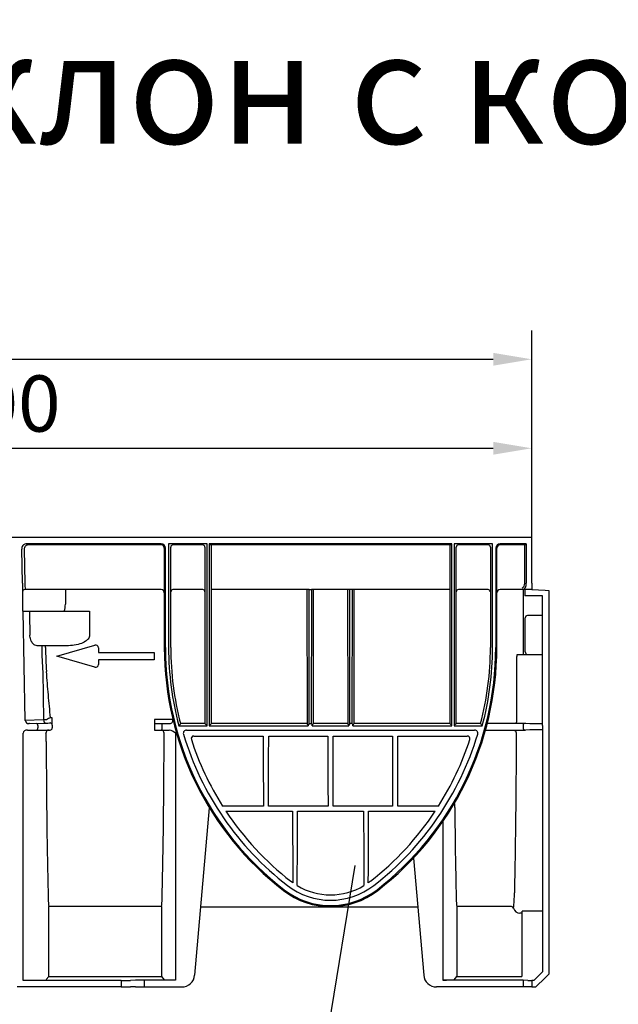
# Model space of a CAD drawing. Extents: x 86836 to 89796, y -2567 to 1472.
# Drawn here: x 87839 to 88118, y 1012 to 1472 of the extents above; entities that cross this region are included whole.
import ezdxf

# ---------------------------------------------------------------- set-up
doc = ezdxf.new("R2010")
doc.units = 0
doc.header["$LTSCALE"] = 2.5
doc.layers.get('DEFPOINTS').update_dxf_attribs({"color": 10, "linetype": 'CONTINUOUS'})
for name, color, linetype in [('BEMASS', 10, 'CONTINUOUS'), ('DUENN-18', 10, 'CONTINUOUS'), ('SICHTBAR', 10, 'CONTINUOUS'), ('TEXT35', 10, 'CONTINUOUS')]:
    doc.layers.add(name, color=color, linetype=linetype)
doc.styles.add('ARIALTITLE6', font='arial.ttf', dxfattribs={"height": 6})
doc.styles.get("Standard").update_dxf_attribs({"font": 'arial.ttf'})
doc.dimstyles.get("Standard").update_dxf_attribs({"dimscale": 7.5, "dimtxt": 3.5, "dimasz": 2.4, "dimexe": 1.8, "dimexo": 0, "dimgap": 1, "dimtad": 1, "dimdec": 0, "dimrnd": 0.01, "dimzin": 0, "dimtxsty": 'STANDARD', "dimcen": 3, "dimclrd": 256, "dimclre": 256, "dimclrt": 256, "dimazin": 3, "dimtfac": 1, "dimtdec": 0, "dimtix": 1, "dimtmove": 0, "dimatfit": 3, "dimtolj": 1, "dimtzin": 0})

# ---------------------------------------------------------------- blocks, each defined once
blk = doc.blocks.new('*D18')
at = {"layer": 'BEMASS'}
for p, q in [((87077.81, 1230.16), (87077.81, 1326.87)), ((88077.81, 1230.16), (88077.81, 1326.87)), ((87095.81, 1313.37), (88059.81, 1313.37))]:
    blk.add_line(p, q, dxfattribs=at)
for points in [[(87095.81, 1316.37), (87095.81, 1310.37), (87077.81, 1313.37)], [(88059.81, 1316.37), (88059.81, 1310.37), (88077.81, 1313.37)]]:
    blk.add_solid(points, dxfattribs=at)
at = {"layer": 'DEFPOINTS', "color": 0}
for p in [(88077.81, 1313.37), (87077.81, 1230.16), (88077.81, 1230.16)]:
    blk.add_point(p, dxfattribs=at)
at = {"layer": 'BEMASS', "insert": (87577.81, 1334.27), "char_height": 26.25, "attachment_point": 5}
blk.add_mtext('\\A1;1000', dxfattribs=at)
blk = doc.blocks.new('*D19')
at = {"layer": 'BEMASS'}
for p, q in [((87577.81, 1230.16), (87577.81, 1285.3)), ((88077.81, 1268.04), (88077.81, 1285.3)), ((87595.81, 1271.8), (88059.81, 1271.8))]:
    blk.add_line(p, q, dxfattribs=at)
for points in [[(87595.81, 1274.8), (87595.81, 1268.8), (87577.81, 1271.8)], [(88059.81, 1274.8), (88059.81, 1268.8), (88077.81, 1271.8)]]:
    blk.add_solid(points, dxfattribs=at)
at = {"layer": 'DEFPOINTS', "color": 0}
for p in [(88077.81, 1271.8), (88077.81, 1268.04), (87577.81, 1230.16)]:
    blk.add_point(p, dxfattribs=at)
at = {"layer": 'BEMASS', "insert": (87827.81, 1292.7), "char_height": 26.25, "attachment_point": 5}
blk.add_mtext('\\A1;500', dxfattribs=at)

msp = doc.modelspace()

# ---------------------------------------------------------------- linework, layer by layer
at = {"layer": 'DUENN-18'}
for p, q in [((87840.668, 1224.626), (87840.987, 1208.792)), ((87904.609, 1226.66), (87842.4, 1226.66)), ((87906.109, 1225.16), (87906.109, 1178.66)), ((87909.117, 1178.66), (87909.117, 1225.66)), ((87924.164, 1226.66), (87910.117, 1226.66)), ((87925.1, 1225.66), (87925.1, 1143.169)), ((87926.1, 1142.169), (87926.1, 1227.16)), ((87927.117, 1227.16), (87927.117, 1142.169)), ((88039.634, 1226.66), (87927.983, 1226.66)), ((87928.117, 1143.169), (87928.117, 1226.66)), ((88039.5, 1226.66), (88039.5, 1143.169)), ((88040.5, 1142.169), (88040.5, 1227.16)), ((88041.517, 1227.16), (88041.517, 1142.169)), ((88042.517, 1143.169), (88042.517, 1225.66)), ((88057.5, 1226.66), (88043.522, 1226.66)), ((88058.5, 1225.66), (88058.5, 1178.66)), ((88061.509, 1178.66), (88061.509, 1225.16)), ((88074.52, 1226.66), (88063.009, 1226.66)), ((88074.578, 1208.854), (88074.578, 1226.671)), ((87904.609, 1205.793), (87840.865, 1205.793)), ((87859.944, 1205.793), (87859.944, 1203.661)), ((87924.053, 1205.793), (87910.165, 1205.793)), ((87973.744, 1205.793), (87928.165, 1205.793)), ((87972.744, 1205.776), (87972.8, 1143.169)), ((87973.744, 1205.793), (87974.874, 1205.793)), ((87973.8, 1143.16), (87973.744, 1205.793)), ((87974.874, 1205.793), (87974.817, 1143.16)), ((87992.744, 1205.793), (87974.874, 1205.793)), ((87975.817, 1143.169), (87975.874, 1205.776)), ((87991.744, 1205.776), (87991.8, 1143.169)), ((87993.874, 1205.793), (87992.744, 1205.793)), ((87992.8, 1143.16), (87992.744, 1205.793)), ((87993.874, 1205.793), (87993.817, 1143.16)), ((88039.452, 1205.793), (87993.874, 1205.793)), ((87994.817, 1143.169), (87994.874, 1205.776)), ((88057.453, 1205.793), (88043.565, 1205.793)), ((88072.002, 1205.793), (88063.009, 1205.793)), ((88074.023, 1205.854), (88072.002, 1205.793)), ((88073.809, 1205.748), (88073.809, 1175.36)), ((87859.944, 1203.661), (87859.944, 1200.66)), ((87840.097, 1195.66), (87843.039, 1195.66)), ((87844.399, 1195.66), (87870.226, 1195.66)), ((87870.226, 1195.66), (87871.179, 1195.66)), ((87871.179, 1195.66), (87871.179, 1184.436)), ((88074.809, 1190.832), (88074.809, 1192.564)), ((88082.721, 1193.66), (88075.809, 1193.66)), ((88074.809, 1178.36), (88074.809, 1190.832)), ((87848.795, 1179.477), (87846.733, 1179.539)), ((87848.795, 1179.477), (87848.812, 1178.626)), ((87859.588, 1179.512), (87850.527, 1179.512)), ((87850.544, 1178.66), (87850.527, 1179.512)), ((88074.809, 1176.628), (88074.809, 1178.36)), ((88071.573, 1175.36), (88070.809, 1175.36)), ((88070.809, 1144.045), (88070.809, 1174.56)), ((88082.704, 1175.36), (88071.573, 1175.36)), ((87849.298, 1167.286), (87849.637, 1144.888)), ((87853.712, 1145.932), (87852.942, 1145.932)), ((87853.712, 1143.775), (87853.712, 1145.932)), ((87849.637, 1144.888), (87841.126, 1144.63)), ((87847.026, 1142.213), (87847.026, 1141.16)), ((87853.712, 1142.473), (87853.712, 1143.775)), ((87901.482, 1145.015), (87901.482, 1143.16)), ((87908.652, 1145.015), (87901.482, 1145.015)), ((87904.943, 1143.16), (87904.943, 1140.16)), ((87925.1, 1143.169), (87913.675, 1143.169)), ((87972.8, 1143.169), (87928.117, 1143.169)), ((87972.8, 1143.169), (87972.8, 1143.169)), ((87991.8, 1143.169), (87975.817, 1143.169)), ((88039.5, 1143.169), (87994.817, 1143.169)), ((88053.943, 1143.169), (88042.517, 1143.169)), ((88073.767, 1142.356), (88073.767, 1141.165)), ((87919.895, 1137.375), (87952.321, 1137.375)), ((87954.891, 1137.375), (87982.523, 1137.375)), ((87985.094, 1137.375), (88012.726, 1137.375)), ((88015.297, 1137.375), (88047.723, 1137.375)), ((87952.422, 1104.634), (87933.366, 1104.634)), ((87982.624, 1104.634), (87954.79, 1104.634)), ((88012.827, 1104.634), (87984.993, 1104.634)), ((88034.251, 1104.634), (88015.196, 1104.634)), ((87934.893, 1102.274), (87966.03, 1102.274)), ((87968.382, 1102.274), (87999.236, 1102.274)), ((88001.587, 1102.274), (88032.724, 1102.274)), ((87852.099, 1025.109), (87852.099, 1057.66)), ((87904.808, 1057.66), (87904.808, 1025.109)), ((88042.809, 1057.66), (88042.809, 1025.007)), ((88068.382, 1057.66), (88042.809, 1057.66)), ((88073.255, 1054.659), (88072.254, 1054.659)), ((88073.255, 1054.659), (88073.255, 1025.007)), ((88082.809, 1055.498), (88073.377, 1055.498)), ((87850.876, 1023.641), (87852.099, 1025.109)), ((87852.099, 1025.109), (87904.808, 1025.109)), ((87904.808, 1025.109), (87906.108, 1023.548)), ((88041.509, 1023.447), (88042.809, 1025.007)), ((88042.809, 1025.007), (88073.255, 1025.007))]:
    msp.add_line(p, q, dxfattribs=at)
at = {"layer": 'DUENN-18', "flags": 128}
for points in [[(87850.527, 1179.512), (87850.266, 1179.507), (87850.009, 1179.501), (87849.762, 1179.496), (87849.527, 1179.492), (87849.309, 1179.487), (87849.113, 1179.483), (87848.94, 1179.48), (87848.795, 1179.477)], [(87925.1, 1143.169), (87925.121, 1143.148), (87925.179, 1143.091), (87925.272, 1142.998), (87925.396, 1142.873), (87925.547, 1142.722), (87925.719, 1142.55), (87925.906, 1142.363), (87926.1, 1142.169)], [(87928.117, 1143.169), (87928.097, 1143.148), (87928.039, 1143.091), (87927.946, 1142.998), (87927.821, 1142.873), (87927.67, 1142.722), (87927.498, 1142.55), (87927.311, 1142.363), (87927.117, 1142.169)], [(88040.5, 1142.169), (88040.306, 1142.363), (88040.119, 1142.55), (88039.947, 1142.722), (88039.796, 1142.873), (88039.672, 1142.998), (88039.579, 1143.091), (88039.521, 1143.148), (88039.5, 1143.169)], [(88041.517, 1142.169), (88041.711, 1142.363), (88041.898, 1142.55), (88042.07, 1142.722), (88042.221, 1142.873), (88042.346, 1142.998), (88042.439, 1143.091), (88042.497, 1143.148), (88042.517, 1143.169)]]:
    msp.add_lwpolyline(points, dxfattribs=at)
at = {"layer": 'DUENN-18'}
for centre, radius, start, end in [((87842.548, 1224.78), 1.886, 94.49194, 184.70993), ((87904.609, 1225.16), 1.5, 0, 90), ((87910.117, 1225.661), 1, 90, 180.00161), ((87924.1, 1225.66), 1, 359.99937, 89.99818), ((87929.457, 1230.212), 3.845, 232.52825, 247.47185), ((88038.462, 1229.691), 3.249, 291.14767, 308.85223), ((88043.517, 1225.661), 1, 90.00085, 180.00161), ((88057.5, 1225.661), 1, 359.99839, 90), ((88063.009, 1225.16), 1.5, 90, 180), ((88074.52, 1226.833), 0.173, 270.14366, 289.69664), ((88071.967, 1231.097), 5.139, 300.52876, 310.00047), ((87840.865, 1204.793), 1, 90.00593, 179.9878), ((87908.093, 1208.06), 67.109, 179.37455, 181.93585), ((87904.609, 1204.293), 1.5, 0.0044, 90.00472), ((87910.165, 1204.793), 1, 90.00593, 179.9878), ((87924.052, 1204.793), 1, 0.01488, 89.99139), ((87973.497, 1191.212), 14.583, 89.02949, 92.95996), ((87975.121, 1191.213), 14.582, 87.03994, 90.97054), ((87992.497, 1191.213), 14.582, 89.02946, 92.96006), ((87994.121, 1191.213), 14.582, 87.03994, 90.97054), ((88043.565, 1204.793), 1, 90.00764, 179.98609), ((88057.452, 1204.793), 1, 0.01391, 89.99236), ((88063.009, 1204.293), 1.5, 89.99594, 179.99607), ((87840.901, 1200.261), 19.04, 346.01719, 355.91347), ((88075.839, 1192.629), 1.032, 91.65741, 183.60766), ((88099.158, 1183.67), 250.397, 181.15427, 183.75164), ((88094.028, 1183.635), 243.535, 181.17049, 183.80417), ((88049.589, 1178.66), 143.481, 180, 232.26405), ((88049.589, 1178.66), 140.472, 180, 194.63484), ((87918.028, 1178.66), 143.481, 307.73595, 0), ((87918.028, 1178.66), 140.472, 345.36516, 0), ((88075.852, 1176.576), 1.045, 177.12153, 267.6134), ((87854.349, 1140.698), 5.42, 105.05546, 127.25645), ((87846.077, 1142.266), 0.95, 356.77442, 85.02072), ((87846.087, 1141.098), 0.94, 274.40135, 3.81196), ((87851.057, 1144.83), 1.421, 177.6739, 265.11296), ((87909.378, 1143.364), 1.804, 66.06857, 113.75051), ((88011.218, 1067.243), 123.61, 142.1035, 142.68855), ((87971.81, 1141.955), 1.567, 7.86471, 50.79743), ((87976.743, 1141.991), 1.498, 128.16504, 173.17022), ((87990.81, 1141.955), 1.567, 7.86162, 50.80053), ((87995.743, 1141.991), 1.498, 128.16314, 173.17471), ((87678.184, 852.947), 474.788, 37.52889, 37.68121), ((88074.839, 1142.276), 1.075, 86.1068, 175.68757), ((88074.839, 1141.245), 1.075, 184.31201, 273.89362), ((87852.26, 1138.707), 1.454, 89.62467, 181.82281), ((87904.561, 1138.669), 1.491, 359.67183, 90.05002), ((87919.895, 1136.157), 1.218, 90.00281, 198.00118), ((88047.723, 1136.157), 1.218, 341.99883, 89.99857), ((88069.454, 1138.795), 1.169, 11.84554, 81.19429), ((88050.057, 1178.452), 138.08, 198.00092, 212.31729), ((87917.558, 1178.453), 138.082, 327.68282, 341.99897), ((87995.254, 1104.035), 46.579, 359.96125, 2.49981), ((88049.878, 1178.329), 137.862, 213.4822, 232.08487), ((87917.738, 1178.33), 137.864, 307.91523, 326.51769), ((87983.809, 1093.503), 30.342, 239.10451, 300.89549), ((87912.185, 1064.168), 60.437, 179.53858, 186.18123), ((87844.73, 1064.167), 60.43, 353.81864, 0.46203), ((87983.809, 1093.66), 36, 232.26405, 307.73595), ((88102.888, 1064.167), 60.43, 179.53797, 186.18136), ((88019.502, 1062.93), 50.211, 353.11428, 1.27468), ((88068.382, 1056.661), 1, 14.44393, 89.9987), ((88072.254, 1057.658), 2.999, 194.44477, 270.00107), ((88070.076, 1055.551), 3.302, 344.33739, 359.07427)]:
    msp.add_arc(centre, radius, start, end, dxfattribs=at)
for centre, major_axis, ratio, start_param, end_param in [((88073.308, 1208.854), (0, 2.2), 0.5773503, 3.1590459, 4.712389), ((87826.077, 4598.226), (-78.814, 5213.386), 0.0087255, 2.2817536, 2.2845685), ((87903.664, 1178.66), (0, 142.536), 0.0174551, 3.7853595, 4.4279371), ((87954.943, 1225.128), (0, 313.05), 0.0087269, 1.8549197, 1.9659012), ((87952.269, 1225.128), (0, 313.05), 0.0087269, 4.3172841, 4.4282656), ((87985.146, 1225.128), (0, 313.05), 0.0087269, 1.8549197, 1.9659012), ((87982.472, 1225.128), (0, 313.05), 0.0087269, 4.3172841, 4.4282656), ((88015.349, 1225.128), (0, 313.05), 0.0087269, 1.8549197, 1.9659012), ((88012.674, 1225.128), (0, 313.05), 0.0087269, 4.3172841, 4.4282656), ((87853.243, 1178.66), (0, 142.536), 0.0174551, 1.8839332, 2.4978258), ((88043.953, 1178.66), (0, 142.536), 0.0174551, 2.1220734, 2.4978258), ((87968.543, 1225.128), (0, 313.05), 0.0087269, 1.9740837, 2.0936298), ((87965.869, 1225.128), (0, 313.05), 0.0087269, 4.1845934, 4.3091016), ((88001.749, 1225.128), (0, 313.05), 0.0087269, 1.9740837, 2.0985919), ((87999.074, 1225.128), (0, 313.05), 0.0087269, 4.1895555, 4.3091016)]:
    msp.add_ellipse(centre, major_axis=major_axis, ratio=ratio, start_param=start_param, end_param=end_param, dxfattribs=at)
for points, knots in [([(87859.944, 1200.66), (87859.942, 1200.222), (87859.94, 1199.636), (87859.903, 1199.051), (87859.893, 1198.904)], [0, 0, 0, 0, 0.748892, 1, 1, 1, 1]), ([(87843.039, 1195.66), (87843.111, 1195.66), (87843.195, 1195.66), (87843.387, 1195.66), (87843.496, 1195.66), (87843.846, 1195.66), (87844.115, 1195.66), (87844.399, 1195.66)], [0, 0, 0, 0, 0.25, 0.25, 0.5, 0.5, 1, 1, 1, 1]), ([(87846.733, 1179.539), (87846.346, 1179.551), (87845.964, 1179.653), (87845.4, 1179.958), (87845.215, 1180.086), (87844.859, 1180.391), (87844.687, 1180.569), (87844.439, 1180.883), (87844.358, 1180.995), (87844.202, 1181.233), (87844.127, 1181.358), (87843.984, 1181.623), (87843.916, 1181.763), (87843.788, 1182.058), (87843.726, 1182.214), (87843.56, 1182.699), (87843.47, 1183.043), (87843.338, 1183.784), (87843.299, 1184.165), (87843.29, 1184.555)], [0, 0, 0, 0, 0.25, 0.25, 0.375, 0.375, 0.5, 0.5, 0.5625, 0.5625, 0.625, 0.625, 0.6875, 0.6875, 0.75, 0.75, 0.875, 0.875, 1, 1, 1, 1]), ([(87871.179, 1184.436), (87871.148, 1184.15), (87871.079, 1183.517), (87870.446, 1182.504), (87869.008, 1181.285), (87866.466, 1180.248), (87863.153, 1179.599), (87860.778, 1179.541), (87859.588, 1179.512)], [0, 0, 0, 0, 0.0629256, 0.1393914, 0.256507, 0.4753063, 0.7372169, 1, 1, 1, 1]), ([(88070.809, 1175.36), (88070.809, 1175.36), (88070.809, 1175.331), (88070.809, 1175.235), (88070.809, 1175.169), (88070.809, 1174.942), (88070.809, 1174.75), (88070.809, 1174.56)], [0, 0, 0, 0, 0.25, 0.25, 0.5, 0.5, 1, 1, 1, 1]), ([(87852.942, 1145.932), (87852.59, 1149.477), (87851.884, 1156.588), (87851.315, 1163.841), (87851.03, 1167.478)], [0, 0, 0, 0, 0.4985337, 1, 1, 1, 1]), ([(87851.001, 1144.946), (87850.83, 1144.936), (87850.629, 1144.926), (87850.173, 1144.907), (87849.918, 1144.897), (87849.637, 1144.888)], [0, 0, 0, 0, 0.5, 0.5, 1, 1, 1, 1]), ([(88070.598, 1139.035), (88070.585, 1136.574), (88070.558, 1131.561), (88070.509, 1124.17), (88070.453, 1116.819), (88070.389, 1109.635), (88070.303, 1101.249), (88070.191, 1091.906), (88070.045, 1081.841), (88069.883, 1072.417), (88069.761, 1066.858), (88069.701, 1064.079)], [0, 0, 0, 0, 0.0833101, 0.1697099, 0.2561096, 0.3436117, 0.4311138, 0.5709116, 0.7107094, 0.8553547, 1, 1, 1, 1])]:
    msp.add_open_spline(points, degree=3, knots=knots, dxfattribs=at)
for points, degree in [([(87851.068, 1145.012), (87851.049, 1144.97), (87851.026, 1144.948), (87851.001, 1144.946)], 3), ([(87850.876, 1134.753), (87850.807, 1138.66)], 1), ([(88034.251, 1104.634), (88034.248, 1104.64), (88034.244, 1104.646), (88034.241, 1104.653)], 3), ([(87966.176, 1068.811), (87965.163, 1069.567)], 1), ([(88002.455, 1069.567), (88002.123, 1069.308), (88001.785, 1069.056), (88001.441, 1068.811)], 3)]:
    msp.add_open_spline(points, degree=degree, dxfattribs=at)
at = {"layer": 'SICHTBAR'}
for p, q in [((88077.809, 1230.16), (87077.809, 1230.16)), ((88077.809, 1228.66), (88077.809, 1230.16)), ((88077.809, 1208.854), (88077.809, 1228.66)), ((87839.514, 1225.126), (87839.514, 1224.626)), ((87839.833, 1208.792), (87839.514, 1224.626)), ((87904.609, 1227.16), (87841.823, 1227.16)), ((87906.609, 1178.66), (87906.609, 1225.16)), ((87926.1, 1227.16), (87908.117, 1227.16)), ((87908.117, 1227.16), (87908.117, 1178.66)), ((88040.5, 1227.16), (87927.117, 1227.16)), ((88059.5, 1227.16), (88041.517, 1227.16)), ((88059.5, 1178.66), (88059.5, 1227.16)), ((88061.009, 1225.16), (88061.009, 1178.66)), ((88075.271, 1227.16), (88063.009, 1227.16)), ((88075.271, 1227.16), (88075.271, 1208.854)), ((88077.809, 1205.854), (88074.023, 1205.854)), ((88074.809, 1202.818), (88074.809, 1205.818)), ((88077.809, 1208.854), (88077.809, 1205.854)), ((88077.809, 1205.836), (88077.809, 1205.854)), ((88077.809, 1205.836), (88084.077, 1205.507)), ((88084.077, 1205.507), (88085.809, 1205.399)), ((88085.809, 1205.399), (88085.809, 1026.16)), ((88074.809, 1202.818), (88074.809, 1202.818)), ((88074.809, 1202.818), (88074.809, 1202.766)), ((88082.809, 1202.818), (88074.809, 1202.818)), ((88082.809, 1142.278), (88082.809, 1202.818)), ((87840.097, 1195.66), (87839.81, 1195.66)), ((87841.126, 1144.63), (87840.097, 1195.66)), ((87855.796, 1174.66), (87873.635, 1179.81)), ((87875.296, 1178.56), (87875.296, 1176.35)), ((87873.635, 1169.511), (87855.796, 1174.66)), ((87875.296, 1176.35), (87901.296, 1176.35)), ((87901.296, 1172.97), (87875.296, 1172.97)), ((87875.296, 1172.97), (87875.296, 1170.76)), ((87901.296, 1176.35), (87901.296, 1172.97)), ((87843.135, 1143.178), (87850.935, 1143.414)), ((87852.429, 1143.473), (87852.712, 1143.473)), ((87852.712, 1143.473), (87852.712, 1143.429)), ((87853.712, 1142.43), (87853.712, 1142.473)), ((87853.712, 1142.43), (87853.712, 1141.16)), ((87901.482, 1143.16), (87901.482, 1140.16)), ((87901.482, 1143.16), (87901.884, 1143.16)), ((87901.884, 1143.16), (87904.943, 1143.16)), ((87904.943, 1143.16), (87907.541, 1143.16)), ((87907.541, 1143.16), (87908.652, 1143.16)), ((87912.905, 1142.169), (87926.1, 1142.169)), ((87927.117, 1142.169), (87973.362, 1142.169)), ((87973.8, 1143.16), (87974.817, 1143.16)), ((87975.255, 1142.169), (87992.362, 1142.169)), ((87975.817, 1143.169), (87975.817, 1143.169)), ((87993.817, 1143.16), (87992.8, 1143.16)), ((87994.256, 1142.169), (88040.5, 1142.169)), ((87994.817, 1143.169), (87994.817, 1143.169)), ((88041.517, 1142.169), (88054.713, 1142.169)), ((88057.095, 1143.348), (88074.912, 1143.348)), ((88074.912, 1143.348), (88076.943, 1143.286)), ((88077.809, 1143.278), (88082.792, 1143.278)), ((88082.809, 1142.278), (88082.809, 1141.243)), ((88082.809, 1141.243), (88082.809, 1027.145)), ((87840.097, 1023.16), (87840.097, 1138.66)), ((87842.118, 1140.16), (87842.695, 1140.16)), ((87842.695, 1140.16), (87846.16, 1140.16)), ((87846.16, 1140.16), (87852.177, 1140.16)), ((87852.177, 1140.16), (87852.712, 1140.16)), ((87901.482, 1140.16), (87901.884, 1140.16)), ((87901.884, 1140.16), (87904.943, 1140.16)), ((87904.943, 1140.16), (87907.541, 1140.16)), ((87907.541, 1140.16), (87908.436, 1140.16)), ((87911.309, 1138.66), (87911.309, 1023.349)), ((87916.489, 1140.16), (88051.128, 1140.16)), ((88056.25, 1140.173), (88074.912, 1140.173)), ((88076.943, 1140.235), (88074.912, 1140.173)), ((88082.792, 1140.243), (88077.809, 1140.243)), ((87927.134, 1103.885), (87920.288, 1025.638)), ((88036.309, 1097.442), (88036.309, 1023.248)), ((88022.542, 1080.357), (88027.33, 1025.638)), ((87904.808, 1057.66), (87852.099, 1057.66)), ((87923.088, 1057.646), (88024.529, 1057.646)), ((88082.809, 1027.145), (88078.808, 1023.143)), ((88085.809, 1026.16), (88084.077, 1024.428)), ((87885.922, 1023.16), (87840.097, 1023.16)), ((87885.922, 1023.16), (87885.922, 1020.16)), ((87892.562, 1023.297), (87890.252, 1023.213)), ((87911.309, 1023.349), (87896.892, 1023.349)), ((87896.892, 1020.16), (87896.892, 1023.349)), ((88073.767, 1023.248), (88036.309, 1023.248)), ((88076.077, 1023.164), (88073.767, 1023.248)), ((88073.767, 1023.248), (88073.767, 1020.16)), ((88078.808, 1023.143), (88077.809, 1023.143)), ((88077.809, 1023.143), (88077.809, 1020.16)), ((88079.809, 1020.16), (88084.077, 1024.428)), ((87885.922, 1020.16), (87837.307, 1020.16)), ((87885.922, 1020.16), (87890.252, 1020.16)), ((87892.562, 1020.16), (87890.252, 1020.16)), ((87892.562, 1020.16), (87896.892, 1020.16)), ((87896.892, 1020.16), (87914.311, 1020.16)), ((88073.767, 1020.16), (88033.307, 1020.16)), ((88076.077, 1020.16), (88073.767, 1020.16)), ((88077.809, 1020.16), (88076.077, 1020.16)), ((88077.809, 1020.16), (88079.809, 1020.16))]:
    msp.add_line(p, q, dxfattribs=at)
for centre, radius, start, end in [((87841.657, 1225.021), 2.146, 85.57938, 177.19975), ((87904.609, 1225.16), 2, 0, 90), ((88063.009, 1225.16), 2, 90, 180), ((87873.996, 1178.56), 1.3, 0, 106.09973), ((88049.589, 1178.66), 142.981, 180, 232.26405), ((88049.589, 1178.66), 141.472, 180, 194.94787), ((87918.028, 1178.66), 142.981, 307.73595, 0), ((87918.028, 1178.66), 141.472, 345.05213, 0), ((87873.996, 1170.76), 1.3, 253.90027, 0), ((87842.807, 1144.895), 1.702, 188.94069, 270.53486), ((87849.11, 1208.733), 65.344, 271.60049, 272.91106), ((87852.713, 1142.473), 1, 0.0043, 90.00552), ((87852.712, 1141.16), 1, 270, 0), ((87908.652, 1144.66), 1.5, 270, 13.56298), ((87974.633, 1142.2), 1.271, 130.92216, 181.39025), ((87973.985, 1142.2), 1.271, 358.61195, 49.07275), ((87993.633, 1142.2), 1.271, 130.92869, 181.38373), ((87992.984, 1142.2), 1.271, 358.61627, 49.07131), ((88070.338, 1144.017), 0.463, 286.21269, 1.2217), ((88077.712, 1176.671), 33.394, 268.6798, 270.16581), ((87841.901, 1138.342), 1.831, 83.17801, 169.9959), ((87907.526, 1134.916), 5.323, 44.70333, 80.14659), ((87916.489, 1138.661), 1.5, 89.99901, 196.72783), ((88049.589, 1178.66), 140.481, 196.72684, 232.26405), ((87918.028, 1178.66), 140.481, 307.73595, 343.27316), ((88051.128, 1138.661), 1.5, 343.27198, 90.00056), ((88077.712, 1106.852), 33.392, 89.83464, 91.32074), ((87983.809, 1093.66), 33, 232.26405, 307.73595), ((87983.809, 1093.66), 35.5, 232.26405, 307.73595), ((87886.404, 1162.402), 139.242, 269.80183, 271.58381), ((87896.408, 884.306), 139.044, 89.80056, 91.58508), ((87914.311, 1026.16), 6, 270, 355), ((88033.307, 1026.16), 6, 185, 270), ((88036.486, 1080.201), 56.953, 269.82169, 271.56435), ((88077.602, 1077.686), 54.544, 268.39715, 270.21681)]:
    msp.add_arc(centre, radius, start, end, dxfattribs=at)
for centre, major_axis, ratio, start_param, end_param in [((87839.817, 1166.574), (0, 49.627), 0.0001758, 0.5534279, 0.9445449), ((88074, 1208.854), (0, 3), 0.4233902, 3.1590459, 4.712389)]:
    msp.add_ellipse(centre, major_axis=major_axis, ratio=ratio, start_param=start_param, end_param=end_param, dxfattribs=at)
for points in [[(87843.135, 1143.178), (87843.033, 1143.177), (87842.929, 1143.181), (87842.823, 1143.193)], [(87915.053, 1138.229), (87915.053, 1138.229), (87915.053, 1138.229), (87915.053, 1138.229)], [(87916.489, 1140.16), (87916.489, 1140.16), (87916.489, 1140.16), (87916.489, 1140.16)], [(88069.633, 1139.95), (88069.593, 1139.955), (88069.553, 1139.958), (88069.512, 1139.958)]]:
    msp.add_open_spline(points, degree=3, dxfattribs=at)
at = {"layer": 'TEXT35'}
msp.add_line((87977.153, 965.546), (87995.325, 1076.896), dxfattribs=at)

# ---------------------------------------------------------------- texts
at = {"layer": 'SICHTBAR', "insert": (87856.254, 1466.123), "char_height": 52, "attachment_point": 2, "style": 'ARIALTITLE6'}
msp.add_mtext_dynamic_manual_height_columns('ACO XtraDrain X150C,без наклон с композитен ръб, L=1m', width=2040.51038, gutter_width=181.609, heights=[0], dxfattribs=at)

# ---------------------------------------------------------------- dimensions: what is measured, and where the dimension line sits
at = {"layer": 'BEMASS'}
for base, p1, p2, picture, middle in [((88077.809, 1313.368), (87077.809, 1230.16), (88077.809, 1230.16), '*D18', (87577.809, 1334.27)), ((88077.809, 1271.796), (87577.809, 1230.16), (88077.809, 1268.035), '*D19', (87827.809, 1292.699))]:
    dim = msp.add_linear_dim(base=base, p1=p1, p2=p2, dimstyle='STANDARD', dxfattribs=at)
    dim.commit()
    dim.dimension.update_dxf_attribs({"geometry": picture, "text_midpoint": middle})

doc.saveas('drawing.dxf')
